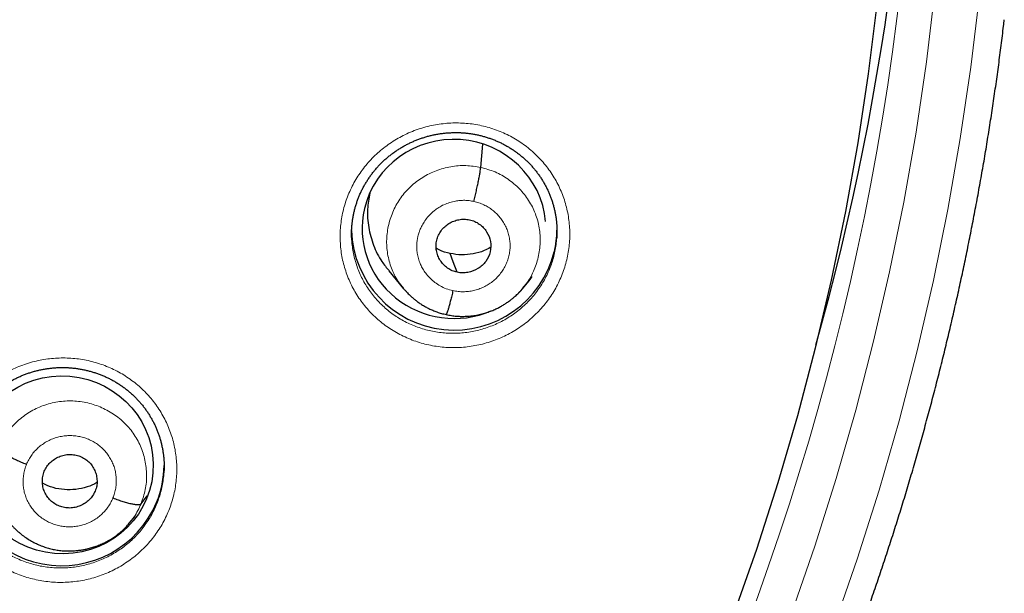
# Model space of a CAD drawing. Units: millimetres. Extents: x 8 to 464, y 12 to 561.
# Drawn here: x 285 to 301, y 498 to 507 of the extents above; entities that cross this region are included whole.
import ezdxf

# ---------------------------------------------------------------- set-up
doc = ezdxf.new("R2010")
doc.units = ezdxf.units.MM

msp = doc.modelspace()

# ---------------------------------------------------------------- linework, layer by layer
at = {"color": 7, "linetype": 'Continuous', "lineweight": 30}
for p, q in [((292.675, 504.786), (292.709, 505.173)), ((291.152, 503.072), (291.399, 502.776)), ((293.379, 502.8), (293.37, 502.79)), ((293.374, 502.787), (293.454, 502.884)), ((287.052, 499.215), (287.154, 499.347)), ((286.863, 498.898), (286.954, 499.009))]:
    msp.add_line(p, q, dxfattribs=at)
at = {"color": 252, "linetype": 'Continuous', "lineweight": 0, "flags": 128}
for points in [[(300.193, 507.703), (300.052, 506.534), (299.88, 505.37), (299.677, 504.21), (299.443, 503.056), (299.178, 501.909), (298.883, 500.768), (298.558, 499.636), (298.203, 498.512), (297.817, 497.398), (297.402, 496.294), (296.958, 495.201), (296.485, 494.12), (295.983, 493.052), (295.453, 491.996), (294.895, 490.955), (294.309, 489.929), (293.697, 488.917)], [(294.328, 488.547), (294.951, 489.575), (295.546, 490.618), (296.113, 491.676), (296.652, 492.749), (297.162, 493.834), (297.643, 494.933), (298.094, 496.043), (298.516, 497.165), (298.907, 498.297), (299.269, 499.439), (299.599, 500.59), (299.899, 501.749), (300.168, 502.915), (300.405, 504.088), (300.612, 505.266), (300.786, 506.449), (300.93, 507.637)]]:
    msp.add_lwpolyline(points, dxfattribs=at)
at = {"color": 7, "linetype": 'Continuous', "lineweight": 30, "flags": 128}
for points in [[(299.233, 507.484), (299.089, 506.336), (298.915, 505.193), (298.711, 504.054), (298.476, 502.921), (298.211, 501.794), (297.916, 500.674), (297.591, 499.563), (297.237, 498.46), (296.853, 497.366), (296.441, 496.283), (295.999, 495.211), (295.53, 494.15), (295.032, 493.102), (294.506, 492.067), (293.953, 491.046), (293.373, 490.04), (292.766, 489.049)], [(292.286, 503.049), (292.221, 503.223), (292.169, 503.36)]]:
    msp.add_lwpolyline(points, dxfattribs=at)
at = {"color": 7, "linetype": 'Continuous', "lineweight": 30}
for centre, radius, start, end in [((256.258, 513.66), 43.597, 344.2713, 1.842), ((292.297, 503.766), 1.64, 346.7615, 359.3411), ((292.238, 503.795), 1.703, 181.8649, 346.2625), ((285.737, 499.894), 1.704, 181.2102, 337.3853), ((285.792, 499.864), 1.642, 337.6109, 359.4901)]:
    msp.add_arc(centre, radius, start, end, dxfattribs=at)
at = {"color": 252, "linetype": 'Continuous', "lineweight": 0}
msp.add_arc((255.062, 512.936), 44.861, 269.4845, 357.7584, dxfattribs=at)
at = {"color": 7, "linetype": 'Continuous', "lineweight": 30}
for start_param, end_param in [(0.150321, 2.980174), (2.980174, 5.19287), (5.5584, 5.792678)]:
    msp.add_ellipse((292.233, 503.767), major_axis=(1.518, -0.1), ratio=0.974704, start_param=start_param, end_param=end_param, dxfattribs=at)
msp.add_ellipse((285.747, 499.859), major_axis=(1.502, -0.129), ratio=0.977354, dxfattribs=at)
for points, knots in [([(246.98, 466.99), (246.997, 466.987), (247.123, 466.966), (247.358, 466.929), (247.683, 466.88), (248.008, 466.833), (248.334, 466.789), (248.66, 466.746), (248.986, 466.706), (249.313, 466.669), (249.64, 466.633), (249.967, 466.6), (250.295, 466.568), (250.622, 466.54), (250.95, 466.513), (251.278, 466.489), (251.606, 466.466), (251.935, 466.447), (252.263, 466.429), (252.592, 466.414), (252.92, 466.401), (253.249, 466.39), (253.578, 466.381), (253.907, 466.375), (254.236, 466.371), (254.565, 466.369), (254.893, 466.37), (255.222, 466.372), (255.551, 466.377), (255.88, 466.385), (256.209, 466.394), (256.538, 466.406), (256.866, 466.42), (257.195, 466.436), (257.523, 466.455), (257.851, 466.476), (258.18, 466.499), (258.507, 466.524), (258.835, 466.552), (259.163, 466.582), (259.49, 466.614), (259.817, 466.648), (260.144, 466.685), (260.471, 466.723), (260.797, 466.764), (261.123, 466.808), (261.448, 466.853), (261.774, 466.901), (262.099, 466.951), (262.423, 467.003), (262.748, 467.058), (263.071, 467.114), (263.395, 467.173), (263.718, 467.235), (264.04, 467.298), (264.362, 467.364), (264.684, 467.431), (265.005, 467.501), (265.326, 467.574), (265.646, 467.648), (265.965, 467.725), (266.284, 467.803), (266.603, 467.884), (266.921, 467.968), (267.238, 468.053), (267.554, 468.14), (267.87, 468.23), (268.186, 468.322), (268.5, 468.416), (268.814, 468.512), (269.128, 468.611), (269.44, 468.711), (269.752, 468.814), (270.063, 468.919), (270.374, 469.026), (270.683, 469.135), (270.992, 469.246), (271.3, 469.359), (271.607, 469.475), (271.914, 469.592), (272.219, 469.712), (272.524, 469.834), (272.828, 469.957), (273.131, 470.083), (273.433, 470.211), (273.734, 470.341), (274.034, 470.474), (274.333, 470.608), (274.631, 470.744), (274.929, 470.882), (275.225, 471.023), (275.52, 471.165), (275.814, 471.309), (276.108, 471.456), (276.4, 471.604), (276.691, 471.755), (276.981, 471.907), (277.27, 472.061), (277.557, 472.218), (277.844, 472.376), (278.13, 472.537), (278.414, 472.699), (278.697, 472.863), (278.979, 473.029), (279.26, 473.197), (279.54, 473.367), (279.818, 473.539), (280.095, 473.713), (280.371, 473.889), (280.646, 474.067), (280.919, 474.246), (281.192, 474.428), (281.462, 474.611), (281.732, 474.796), (282, 474.983), (282.267, 475.172), (282.532, 475.363), (282.797, 475.555), (283.059, 475.749), (283.321, 475.945), (283.581, 476.143), (283.839, 476.343), (284.096, 476.544), (284.352, 476.748), (284.606, 476.953), (284.859, 477.159), (285.11, 477.368), (285.36, 477.578), (285.608, 477.79), (285.855, 478.003), (286.1, 478.218), (286.344, 478.435), (286.586, 478.654), (286.827, 478.874), (287.065, 479.096), (287.303, 479.32), (287.539, 479.545), (287.773, 479.772), (288.005, 480), (288.236, 480.23), (288.466, 480.461), (288.693, 480.695), (288.919, 480.929), (289.144, 481.166), (289.366, 481.403), (289.587, 481.643), (289.806, 481.883), (290.024, 482.126), (290.239, 482.369), (290.453, 482.615), (290.666, 482.861), (290.876, 483.11), (291.085, 483.359), (291.292, 483.61), (291.497, 483.863), (291.7, 484.117), (291.901, 484.372), (292.101, 484.629), (292.299, 484.887), (292.495, 485.146), (292.689, 485.407), (292.881, 485.669), (293.072, 485.932), (293.26, 486.197), (293.447, 486.463), (293.632, 486.73), (293.814, 486.998), (293.995, 487.268), (294.174, 487.539), (294.351, 487.811), (294.526, 488.085), (294.699, 488.359), (294.871, 488.635), (295.04, 488.912), (295.207, 489.19), (295.372, 489.469), (295.536, 489.75), (295.697, 490.031), (295.856, 490.314), (296.013, 490.597), (296.168, 490.882), (296.321, 491.168), (296.473, 491.455), (296.622, 491.743), (296.769, 492.031), (296.914, 492.321), (297.056, 492.612), (297.197, 492.904), (297.336, 493.197), (297.473, 493.491), (297.607, 493.785), (297.739, 494.081), (297.87, 494.377), (297.998, 494.675), (298.124, 494.973), (298.248, 495.272), (298.37, 495.572), (298.489, 495.873), (298.607, 496.175), (298.722, 496.477), (298.835, 496.78), (298.946, 497.084), (299.055, 497.389), (299.162, 497.695), (299.266, 498.001), (299.369, 498.308), (299.469, 498.615), (299.567, 498.924), (299.663, 499.232), (299.756, 499.542), (299.847, 499.852), (299.936, 500.163), (300.023, 500.475), (300.108, 500.787), (300.19, 501.099), (300.271, 501.413), (300.349, 501.726), (300.424, 502.041), (300.498, 502.355), (300.569, 502.671), (300.638, 502.986), (300.705, 503.303), (300.769, 503.619), (300.831, 503.936), (300.891, 504.254), (300.949, 504.572), (301.005, 504.89), (301.058, 505.209), (301.109, 505.528), (301.157, 505.847), (301.204, 506.167), (301.248, 506.487), (301.289, 506.807), (301.32, 507.056), (301.337, 507.198), (301.341, 507.233)], [0, 0, 0, 0, 0.000707, 0.005027, 0.009347, 0.013668, 0.017988, 0.022308, 0.026629, 0.030949, 0.035269, 0.03959, 0.04391, 0.04823, 0.052551, 0.056871, 0.061191, 0.065511, 0.069832, 0.074152, 0.078472, 0.082793, 0.087113, 0.091433, 0.095754, 0.100074, 0.104394, 0.108715, 0.113035, 0.117355, 0.121676, 0.125996, 0.130316, 0.134637, 0.138957, 0.143277, 0.147598, 0.151918, 0.156238, 0.160559, 0.164879, 0.169199, 0.17352, 0.17784, 0.18216, 0.186481, 0.190801, 0.195121, 0.199442, 0.203762, 0.208082, 0.212402, 0.216723, 0.221043, 0.225363, 0.229684, 0.234004, 0.238324, 0.242645, 0.246965, 0.251285, 0.255605, 0.259926, 0.264246, 0.268566, 0.272886, 0.277207, 0.281527, 0.285847, 0.290167, 0.294488, 0.298808, 0.303128, 0.307448, 0.311769, 0.316089, 0.320409, 0.324729, 0.329049, 0.33337, 0.33769, 0.34201, 0.34633, 0.35065, 0.35497, 0.359291, 0.363611, 0.367931, 0.372251, 0.376571, 0.380891, 0.385211, 0.389532, 0.393852, 0.398172, 0.402492, 0.406812, 0.411132, 0.415452, 0.419772, 0.424092, 0.428412, 0.432732, 0.437052, 0.441372, 0.445692, 0.450012, 0.454332, 0.458652, 0.462972, 0.467292, 0.471612, 0.475932, 0.480252, 0.484572, 0.488892, 0.493212, 0.497532, 0.501852, 0.506172, 0.510492, 0.514812, 0.519132, 0.523452, 0.527772, 0.532091, 0.536411, 0.540731, 0.545051, 0.549371, 0.553691, 0.55801, 0.56233, 0.56665, 0.57097, 0.57529, 0.579609, 0.583929, 0.588249, 0.592569, 0.596888, 0.601208, 0.605528, 0.609848, 0.614167, 0.618487, 0.622807, 0.627126, 0.631446, 0.635766, 0.640085, 0.644405, 0.648725, 0.653044, 0.657364, 0.661684, 0.666003, 0.670323, 0.674642, 0.678962, 0.683281, 0.687601, 0.691921, 0.69624, 0.70056, 0.704879, 0.709199, 0.713518, 0.717838, 0.722157, 0.726477, 0.730796, 0.735116, 0.739435, 0.743755, 0.748074, 0.752393, 0.756713, 0.761032, 0.765352, 0.769671, 0.77399, 0.77831, 0.782629, 0.786949, 0.791268, 0.795587, 0.799907, 0.804226, 0.808545, 0.812865, 0.817184, 0.821503, 0.825822, 0.830142, 0.834461, 0.83878, 0.8431, 0.847419, 0.851738, 0.856057, 0.860377, 0.864696, 0.869015, 0.873334, 0.877654, 0.881973, 0.886292, 0.890611, 0.89493, 0.89925, 0.903569, 0.907888, 0.912207, 0.916526, 0.920845, 0.925165, 0.929484, 0.933803, 0.938122, 0.942441, 0.94676, 0.95108, 0.955399, 0.959718, 0.964037, 0.968356, 0.972675, 0.976994, 0.981313, 0.985633, 0.989952, 0.994271, 0.99859, 1, 1, 1, 1]), ([(290.54, 503.785), (290.541, 503.799), (290.543, 503.833), (290.549, 503.887), (290.558, 503.948), (290.569, 504.008), (290.582, 504.068), (290.598, 504.127), (290.616, 504.185), (290.636, 504.243), (290.658, 504.301), (290.682, 504.357), (290.709, 504.413), (290.737, 504.468), (290.768, 504.522), (290.8, 504.574), (290.834, 504.625), (290.87, 504.675), (290.908, 504.724), (290.948, 504.771), (290.99, 504.817), (291.033, 504.862), (291.078, 504.905), (291.125, 504.946), (291.173, 504.986), (291.222, 505.023), (291.273, 505.059), (291.325, 505.094), (291.379, 505.126), (291.433, 505.157), (291.489, 505.185), (291.546, 505.212), (291.603, 505.236), (291.662, 505.259), (291.721, 505.279), (291.78, 505.297), (291.841, 505.313), (291.902, 505.327), (291.963, 505.339), (292.025, 505.348), (292.087, 505.355), (292.15, 505.36), (292.212, 505.363), (292.275, 505.364), (292.337, 505.362), (292.399, 505.358), (292.461, 505.352), (292.523, 505.343), (292.584, 505.333), (292.645, 505.32), (292.706, 505.305), (292.765, 505.288), (292.824, 505.268), (292.883, 505.247), (292.94, 505.223), (292.997, 505.198), (293.052, 505.17), (293.106, 505.141), (293.159, 505.109), (293.211, 505.076), (293.261, 505.041), (293.31, 505.003), (293.358, 504.965), (293.404, 504.924), (293.449, 504.882), (293.492, 504.838), (293.533, 504.793), (293.573, 504.746), (293.61, 504.698), (293.646, 504.649), (293.68, 504.598), (293.712, 504.546), (293.742, 504.492), (293.77, 504.438), (293.796, 504.383), (293.82, 504.327), (293.842, 504.27), (293.861, 504.213), (293.878, 504.155), (293.893, 504.096), (293.906, 504.036), (293.917, 503.976), (293.925, 503.915), (293.93, 503.867), (293.932, 503.839), (293.932, 503.831)], [0, 0, 0, 0, 0.008257, 0.020413, 0.032632, 0.044861, 0.057032, 0.06914, 0.081287, 0.093475, 0.105659, 0.117866, 0.130103, 0.142301, 0.154465, 0.166618, 0.178766, 0.190913, 0.203062, 0.215218, 0.227382, 0.23956, 0.251754, 0.26395, 0.276096, 0.288247, 0.300411, 0.312585, 0.324767, 0.336954, 0.349143, 0.36133, 0.373514, 0.385691, 0.397846, 0.409988, 0.422145, 0.434315, 0.446495, 0.458683, 0.470876, 0.483071, 0.495265, 0.507454, 0.51964, 0.531807, 0.543997, 0.556179, 0.568356, 0.580534, 0.592715, 0.604904, 0.617105, 0.629322, 0.64156, 0.653806, 0.66599, 0.678134, 0.690276, 0.702442, 0.714646, 0.726857, 0.739076, 0.751345, 0.763611, 0.775807, 0.787924, 0.800122, 0.812298, 0.824481, 0.836691, 0.848934, 0.861125, 0.873354, 0.885625, 0.897864, 0.909998, 0.92207, 0.934189, 0.946378, 0.95862, 0.970896, 0.983187, 0.995471, 1, 1, 1, 1]), ([(292.562, 504.222), (292.569, 504.251), (292.583, 504.31), (292.602, 504.399), (292.621, 504.486), (292.638, 504.567), (292.652, 504.64), (292.663, 504.703), (292.671, 504.754), (292.674, 504.775), (292.675, 504.786)], [0, 0, 0, 0, 0.124274, 0.249113, 0.374371, 0.499682, 0.62489, 0.750143, 0.875272, 1, 1, 1, 1]), ([(290.837, 504.357), (290.822, 504.271), (290.789, 504.083), (290.811, 503.79), (290.893, 503.495), (291.009, 503.251), (291.117, 503.125), (291.158, 503.076)], [0, 0, 0, 0, 0.192089, 0.415052, 0.638132, 0.861405, 1, 1, 1, 1]), ([(292.286, 503.049), (292.258, 503.057), (292.201, 503.072), (292.124, 503.118), (292.057, 503.176), (292.003, 503.245), (291.963, 503.323), (291.938, 503.407), (291.933, 503.494), (291.944, 503.581), (291.972, 503.664), (292.017, 503.74), (292.076, 503.806), (292.147, 503.859), (292.227, 503.899), (292.313, 503.923), (292.403, 503.932), (292.461, 503.923), (292.491, 503.918)], [0, 0, 0, 0, 0.062618, 0.125107, 0.187774, 0.25051, 0.313071, 0.375354, 0.437608, 0.5, 0.562392, 0.624646, 0.686929, 0.74949, 0.812226, 0.874893, 0.937382, 1, 1, 1, 1]), ([(292.491, 503.918), (292.519, 503.91), (292.576, 503.895), (292.678, 503.834), (292.781, 503.727), (292.848, 503.562), (292.841, 503.385), (292.768, 503.222), (292.634, 503.101), (292.493, 503.047), (292.374, 503.035), (292.315, 503.044), (292.286, 503.049)], [0, 0, 0, 0, 0.0628371, 0.1255448, 0.2508429, 0.3755303, 0.4999997, 0.6244694, 0.749157, 0.8744551, 0.9371628, 1, 1, 1, 1]), ([(290.54, 503.581), (290.539, 503.6), (290.535, 503.657), (290.535, 503.725), (290.539, 503.774), (290.54, 503.786)], [0, 0, 0, 0, 0.280931, 0.828527, 1, 1, 1, 1]), ([(293.932, 503.832), (293.933, 503.827), (293.937, 503.785), (293.937, 503.714), (293.934, 503.649), (293.932, 503.622)], [0, 0, 0, 0, 0.0706468, 0.6049046, 1, 1, 1, 1]), ([(292.169, 503.36), (292.107, 503.375), (292.025, 503.395), (291.955, 503.437), (291.939, 503.447)], [0, 0, 0, 0, 0.767471, 1, 1, 1, 1]), ([(292.832, 503.457), (292.799, 503.44), (292.71, 503.392), (292.549, 503.35), (292.358, 503.329), (292.232, 503.35), (292.169, 503.36)], [0, 0, 0, 0, 0.163964, 0.442979, 0.721202, 1, 1, 1, 1]), ([(291.39, 502.787), (291.394, 502.783), (291.401, 502.774), (291.415, 502.759), (291.43, 502.742), (291.447, 502.725), (291.466, 502.705), (291.489, 502.681), (291.518, 502.654), (291.553, 502.622), (291.594, 502.588), (291.642, 502.552), (291.698, 502.514), (291.757, 502.479), (291.819, 502.446), (291.882, 502.418), (291.95, 502.391), (292.025, 502.367), (292.077, 502.356), (292.104, 502.35)], [0, 0, 0, 0, 0.02777, 0.053802, 0.079556, 0.106546, 0.137214, 0.175615, 0.222027, 0.276446, 0.338861, 0.409264, 0.487641, 0.573988, 0.648813, 0.728764, 0.813883, 0.904251, 1, 1, 1, 1]), ([(292.104, 502.35), (292.133, 502.344), (292.189, 502.332), (292.273, 502.322), (292.355, 502.318), (292.442, 502.32), (292.533, 502.327), (292.627, 502.343), (292.715, 502.364), (292.797, 502.389), (292.871, 502.417), (292.94, 502.448), (293.002, 502.48), (293.058, 502.513), (293.111, 502.547), (293.16, 502.582), (293.204, 502.618), (293.242, 502.651), (293.273, 502.68), (293.297, 502.703), (293.315, 502.723), (293.331, 502.739), (293.347, 502.757), (293.366, 502.777), (293.378, 502.791), (293.383, 502.798)], [0, 0, 0, 0, 0.061112, 0.120041, 0.176877, 0.231676, 0.301613, 0.368013, 0.430879, 0.4902, 0.545964, 0.598162, 0.646787, 0.69184, 0.733322, 0.778392, 0.818333, 0.853148, 0.882833, 0.907384, 0.923955, 0.938868, 0.953511, 0.975881, 1, 1, 1, 1]), ([(292.215, 502.745), (292.208, 502.716), (292.194, 502.659), (292.175, 502.58), (292.156, 502.51), (292.14, 502.451), (292.126, 502.403), (292.114, 502.37), (292.107, 502.352), (292.105, 502.352), (292.105, 502.352)], [0, 0, 0, 0, 0.136801, 0.272721, 0.40869, 0.54487, 0.681034, 0.816946, 0.952738, 1, 1, 1, 1]), ([(284.038, 499.899), (284.038, 499.911), (284.04, 499.942), (284.046, 499.994), (284.054, 500.055), (284.065, 500.115), (284.078, 500.175), (284.094, 500.234), (284.111, 500.292), (284.131, 500.35), (284.153, 500.407), (284.177, 500.464), (284.203, 500.52), (284.231, 500.575), (284.262, 500.628), (284.294, 500.681), (284.328, 500.732), (284.364, 500.782), (284.402, 500.831), (284.441, 500.878), (284.483, 500.924), (284.526, 500.969), (284.571, 501.012), (284.617, 501.053), (284.665, 501.093), (284.714, 501.13), (284.765, 501.167), (284.817, 501.201), (284.87, 501.233), (284.925, 501.264), (284.98, 501.293), (285.037, 501.319), (285.094, 501.344), (285.153, 501.366), (285.212, 501.387), (285.271, 501.405), (285.332, 501.421), (285.393, 501.435), (285.454, 501.447), (285.516, 501.456), (285.578, 501.464), (285.64, 501.469), (285.703, 501.472), (285.765, 501.472), (285.828, 501.471), (285.89, 501.467), (285.952, 501.461), (286.014, 501.452), (286.075, 501.442), (286.136, 501.429), (286.196, 501.414), (286.256, 501.397), (286.315, 501.378), (286.374, 501.357), (286.431, 501.333), (286.488, 501.308), (286.543, 501.281), (286.598, 501.251), (286.651, 501.22), (286.702, 501.187), (286.753, 501.152), (286.802, 501.115), (286.85, 501.076), (286.897, 501.035), (286.942, 500.993), (286.985, 500.95), (287.026, 500.905), (287.066, 500.858), (287.104, 500.81), (287.14, 500.761), (287.174, 500.71), (287.206, 500.658), (287.237, 500.605), (287.265, 500.551), (287.291, 500.496), (287.315, 500.44), (287.337, 500.383), (287.357, 500.326), (287.374, 500.268), (287.389, 500.209), (287.402, 500.15), (287.413, 500.089), (287.422, 500.029), (287.428, 499.978), (287.429, 499.947), (287.43, 499.937)], [0, 0, 0, 0, 0.006842, 0.019006, 0.031233, 0.043471, 0.055649, 0.067763, 0.079917, 0.092111, 0.104301, 0.116513, 0.128755, 0.140959, 0.153127, 0.165284, 0.177436, 0.189586, 0.201738, 0.213896, 0.226062, 0.23824, 0.250434, 0.262628, 0.274772, 0.286921, 0.299081, 0.311252, 0.32343, 0.335612, 0.347795, 0.359976, 0.372153, 0.384323, 0.396471, 0.408606, 0.420756, 0.432917, 0.445089, 0.457268, 0.469451, 0.481637, 0.493821, 0.506001, 0.518177, 0.530335, 0.542516, 0.554688, 0.566856, 0.579025, 0.591197, 0.603378, 0.61557, 0.627779, 0.640009, 0.652247, 0.664424, 0.676561, 0.688698, 0.700858, 0.713057, 0.725264, 0.737478, 0.749744, 0.762008, 0.774201, 0.786316, 0.798513, 0.810688, 0.822872, 0.835083, 0.847327, 0.85952, 0.871752, 0.884027, 0.89627, 0.908407, 0.920484, 0.932609, 0.944805, 0.957053, 0.969335, 0.981632, 0.993923, 1, 1, 1, 1]), ([(285.156, 499.867), (285.127, 499.878), (285.071, 499.901), (284.989, 499.938), (284.913, 499.975), (284.844, 500.012), (284.785, 500.047), (284.739, 500.08), (284.706, 500.109), (284.696, 500.125), (284.691, 500.132)], [0, 0, 0, 0, 0.126256, 0.251681, 0.376529, 0.500857, 0.624926, 0.7493, 0.874265, 1, 1, 1, 1]), ([(285.45, 499.753), (285.463, 499.779), (285.488, 499.832), (285.546, 499.899), (285.616, 499.955), (285.694, 499.997), (285.779, 500.025), (285.868, 500.035), (285.957, 500.028), (286.042, 500.004), (286.121, 499.964), (286.191, 499.91), (286.247, 499.843), (286.289, 499.766), (286.316, 499.683), (286.327, 499.596), (286.322, 499.508), (286.302, 499.453), (286.293, 499.425)], [0, 0, 0, 0, 0.062616, 0.12509, 0.187744, 0.250478, 0.313046, 0.375342, 0.437604, 0.5, 0.562395, 0.624657, 0.686952, 0.749521, 0.812255, 0.874909, 0.937384, 1, 1, 1, 1]), ([(287.43, 499.938), (287.43, 499.935), (287.434, 499.896), (287.435, 499.826), (287.432, 499.759), (287.43, 499.729)], [0, 0, 0, 0, 0.037373, 0.572795, 1, 1, 1, 1]), ([(286.293, 499.425), (286.28, 499.399), (286.255, 499.346), (286.196, 499.279), (286.127, 499.223), (286.048, 499.181), (285.963, 499.153), (285.875, 499.142), (285.786, 499.15), (285.7, 499.174), (285.621, 499.214), (285.552, 499.268), (285.496, 499.335), (285.453, 499.412), (285.426, 499.495), (285.416, 499.582), (285.421, 499.67), (285.44, 499.725), (285.45, 499.753)], [0, 0, 0, 0, 0.0626159, 0.1250906, 0.1877452, 0.2504787, 0.3130476, 0.375343, 0.4376052, 0.5000007, 0.5623962, 0.6246584, 0.6869538, 0.7495225, 0.8122556, 0.8749097, 0.9373841, 1, 1, 1, 1]), ([(286.322, 499.567), (286.298, 499.553), (286.218, 499.508), (286.068, 499.465), (285.878, 499.44), (285.689, 499.457), (285.533, 499.496), (285.45, 499.541), (285.422, 499.556)], [0, 0, 0, 0, 0.0888175, 0.2915941, 0.4934843, 0.695267, 0.8974822, 1, 1, 1, 1]), ([(286.587, 499.311), (286.615, 499.3), (286.672, 499.279), (286.754, 499.252), (286.83, 499.23), (286.899, 499.214), (286.957, 499.204), (287.003, 499.201), (287.037, 499.204), (287.047, 499.211), (287.052, 499.215)], [0, 0, 0, 0, 0.123789, 0.248425, 0.373776, 0.499416, 0.625025, 0.750518, 0.875606, 1, 1, 1, 1]), ([(284.867, 498.908), (284.87, 498.905), (284.875, 498.899), (284.886, 498.886), (284.9, 498.871), (284.918, 498.851), (284.942, 498.825), (284.974, 498.794), (285.009, 498.761), (285.047, 498.729), (285.097, 498.688), (285.161, 498.643), (285.239, 498.595), (285.318, 498.554), (285.398, 498.52), (285.478, 498.491), (285.559, 498.468), (285.641, 498.451), (285.724, 498.439), (285.807, 498.433), (285.89, 498.433), (285.968, 498.438), (286.04, 498.446), (286.109, 498.458), (286.181, 498.473), (286.255, 498.494), (286.33, 498.52), (286.408, 498.552), (286.487, 498.59), (286.56, 498.633), (286.629, 498.679), (286.692, 498.727), (286.755, 498.782), (286.816, 498.842), (286.853, 498.886), (286.872, 498.909)], [0, 0, 0, 0, 0.006872, 0.014599, 0.023522, 0.03386, 0.050228, 0.06963, 0.091628, 0.113589, 0.135178, 0.176479, 0.216307, 0.255028, 0.292336, 0.329187, 0.365809, 0.402221, 0.438452, 0.474524, 0.510443, 0.546831, 0.575663, 0.605939, 0.637699, 0.670978, 0.70582, 0.742268, 0.780361, 0.820235, 0.853594, 0.888255, 0.924214, 0.961464, 1, 1, 1, 1])]:
    msp.add_open_spline(points, degree=3, knots=knots, dxfattribs=at)
at = {"color": 252, "linetype": 'Continuous', "lineweight": 0}
for points, knots in [([(293.237, 502.084), (293.273, 502.107), (293.345, 502.153), (293.447, 502.23), (293.544, 502.314), (293.635, 502.403), (293.719, 502.499), (293.798, 502.6), (293.868, 502.705), (293.932, 502.815), (293.987, 502.929), (294.035, 503.046), (294.075, 503.166), (294.107, 503.288), (294.129, 503.411), (294.144, 503.536), (294.15, 503.662), (294.147, 503.787), (294.135, 503.912), (294.115, 504.035), (294.087, 504.157), (294.05, 504.277), (294.005, 504.394), (293.952, 504.507), (293.892, 504.617), (293.823, 504.722), (293.748, 504.823), (293.666, 504.919), (293.578, 505.008), (293.483, 505.092), (293.383, 505.169), (293.277, 505.239), (293.167, 505.303), (293.053, 505.358), (292.935, 505.406), (292.813, 505.446), (292.689, 505.478), (292.563, 505.502), (292.436, 505.517), (292.308, 505.524), (292.18, 505.522), (292.051, 505.512), (291.924, 505.493), (291.796, 505.466), (291.669, 505.43), (291.542, 505.384), (291.421, 505.33), (291.306, 505.27), (291.197, 505.202), (291.092, 505.128), (290.993, 505.048), (290.9, 504.961), (290.812, 504.868), (290.732, 504.769), (290.658, 504.666), (290.591, 504.558), (290.532, 504.446), (290.48, 504.33), (290.437, 504.212), (290.402, 504.09), (290.375, 503.967), (290.357, 503.843), (290.347, 503.718), (290.347, 503.593), (290.354, 503.467), (290.37, 503.343), (290.395, 503.22), (290.428, 503.1), (290.47, 502.982), (290.519, 502.866), (290.576, 502.755), (290.641, 502.648), (290.713, 502.545), (290.793, 502.447), (290.879, 502.355), (290.97, 502.268), (291.068, 502.188), (291.171, 502.115), (291.28, 502.049), (291.392, 501.99), (291.509, 501.938), (291.629, 501.894), (291.751, 501.859), (291.876, 501.832), (292.003, 501.813), (292.131, 501.802), (292.26, 501.8), (292.388, 501.807), (292.516, 501.822), (292.642, 501.845), (292.767, 501.877), (292.89, 501.916), (293.009, 501.964), (293.126, 502.02), (293.2, 502.063), (293.237, 502.084)], [0, 0, 0, 0, 0.0107193, 0.0214386, 0.0321561, 0.0429104, 0.0536771, 0.0644313, 0.0751488, 0.085848, 0.096584, 0.1073323, 0.1180682, 0.1287674, 0.1394551, 0.1501792, 0.1609158, 0.17164, 0.1823277, 0.1930154, 0.2037395, 0.214476, 0.2252002, 0.235888, 0.2465874, 0.2573232, 0.2680714, 0.2788073, 0.2895067, 0.3002243, 0.3109784, 0.3217449, 0.3324991, 0.3432167, 0.3539512, 0.3647222, 0.3755056, 0.3862766, 0.3970111, 0.4077535, 0.4185326, 0.4293242, 0.4401033, 0.4508457, 0.4620854, 0.4733391, 0.4845787, 0.4952849, 0.5060276, 0.5167826, 0.5275253, 0.5382314, 0.5489381, 0.5596815, 0.5704374, 0.5811807, 0.5918874, 0.602582, 0.6133133, 0.6240569, 0.6347881, 0.6454827, 0.656169, 0.6668918, 0.677627, 0.6883498, 0.6990362, 0.7097264, 0.7204531, 0.7311922, 0.7419189, 0.7526093, 0.763314, 0.7740551, 0.7848087, 0.7955499, 0.8062547, 0.8169781, 0.827738, 0.8385103, 0.8492702, 0.8599937, 0.8707318, 0.8815065, 0.8922937, 0.9030685, 0.9138066, 0.924549, 0.9353282, 0.9461198, 0.9568989, 0.9676413, 0.9784234, 0.9892179, 1, 1, 1, 1]), ([(291.395, 502.79), (291.365, 502.825), (291.282, 502.923), (291.192, 503.115), (291.125, 503.351), (291.11, 503.596), (291.144, 503.84), (291.223, 504.074), (291.346, 504.289), (291.511, 504.476), (291.71, 504.628), (291.935, 504.739), (292.177, 504.804), (292.428, 504.827), (292.593, 504.8), (292.675, 504.786)], [0, 0, 0, 0, 0.0449578, 0.1245617, 0.2040967, 0.28359, 0.3631898, 0.4427895, 0.5222829, 0.6018179, 0.6814218, 0.7610348, 0.8406774, 0.9202871, 1, 1, 1, 1]), ([(292.675, 504.786), (292.755, 504.764), (292.916, 504.72), (293.132, 504.595), (293.321, 504.436), (293.475, 504.242), (293.586, 504.023), (293.652, 503.785), (293.666, 503.54), (293.634, 503.296), (293.552, 503.064), (293.465, 502.895), (293.394, 502.817), (293.379, 502.8)], [0, 0, 0, 0, 0.097466, 0.194806, 0.292186, 0.38953, 0.486862, 0.584111, 0.681308, 0.778635, 0.875963, 0.97316, 1, 1, 1, 1]), ([(292.215, 502.745), (292.177, 502.755), (292.103, 502.773), (292.003, 502.822), (291.916, 502.879), (291.841, 502.944), (291.778, 503.013), (291.727, 503.085), (291.687, 503.158), (291.655, 503.236), (291.631, 503.318), (291.618, 503.402), (291.615, 503.465), (291.616, 503.509), (291.618, 503.537), (291.621, 503.562), (291.624, 503.586), (291.628, 503.609), (291.632, 503.629), (291.636, 503.648), (291.642, 503.671), (291.652, 503.704), (291.669, 503.752), (291.697, 503.813), (291.738, 503.885), (291.779, 503.942), (291.812, 503.981), (291.832, 504.002), (291.852, 504.023), (291.874, 504.044), (291.898, 504.064), (291.924, 504.084), (291.951, 504.104), (291.997, 504.134), (292.066, 504.171), (292.159, 504.206), (292.249, 504.229), (292.333, 504.24), (292.409, 504.242), (292.486, 504.237), (292.537, 504.227), (292.562, 504.222)], [0, 0, 0, 0, 0.048226, 0.094054, 0.13764, 0.179009, 0.218141, 0.255018, 0.289644, 0.322036, 0.361725, 0.397403, 0.429066, 0.441415, 0.453033, 0.463922, 0.474083, 0.483515, 0.492218, 0.500191, 0.507995, 0.522512, 0.543747, 0.571698, 0.606343, 0.647619, 0.658973, 0.670736, 0.682907, 0.695487, 0.708477, 0.721879, 0.735696, 0.749931, 0.790757, 0.831922, 0.873409, 0.904737, 0.93625, 0.967981, 1, 1, 1, 1]), ([(292.562, 504.222), (292.59, 504.215), (292.646, 504.201), (292.726, 504.168), (292.801, 504.128), (292.872, 504.079), (292.937, 504.022), (292.994, 503.959), (293.044, 503.89), (293.086, 503.816), (293.119, 503.738), (293.143, 503.656), (293.157, 503.572), (293.162, 503.488), (293.157, 503.403), (293.142, 503.319), (293.118, 503.237), (293.084, 503.158), (293.042, 503.084), (292.992, 503.014), (292.934, 502.95), (292.869, 502.893), (292.798, 502.844), (292.722, 502.802), (292.642, 502.769), (292.559, 502.745), (292.473, 502.731), (292.386, 502.726), (292.3, 502.729), (292.243, 502.74), (292.215, 502.745)], [0, 0, 0, 0, 0.035714, 0.071429, 0.107144, 0.142857, 0.17857, 0.214284, 0.249998, 0.285713, 0.321424, 0.357139, 0.392856, 0.428571, 0.464286, 0.500001, 0.535717, 0.571433, 0.607145, 0.642861, 0.678575, 0.714287, 0.750002, 0.785716, 0.82143, 0.857143, 0.892856, 0.928571, 0.964286, 1, 1, 1, 1]), ([(293.121, 502.293), (293.088, 502.274), (293.022, 502.235), (292.917, 502.186), (292.81, 502.143), (292.701, 502.107), (292.589, 502.078), (292.476, 502.057), (292.361, 502.044), (292.247, 502.038), (292.132, 502.04), (292.018, 502.049), (291.904, 502.066), (291.792, 502.09), (291.682, 502.122), (291.575, 502.16), (291.471, 502.206), (291.37, 502.259), (291.273, 502.318), (291.181, 502.384), (291.094, 502.455), (291.011, 502.532), (290.935, 502.615), (290.864, 502.702), (290.799, 502.794), (290.741, 502.89), (290.69, 502.989), (290.646, 503.092), (290.609, 503.198), (290.579, 503.306), (290.557, 503.415), (290.544, 503.507), (290.541, 503.563), (290.54, 503.581)], [0, 0, 0, 0, 0.0329106, 0.0658591, 0.0987698, 0.1315632, 0.1644687, 0.1974125, 0.2303183, 0.2631119, 0.295893, 0.3287858, 0.3617166, 0.3946096, 0.4273907, 0.4601267, 0.4929741, 0.5258593, 0.5587066, 0.5914425, 0.624118, 0.6569047, 0.689729, 0.7225154, 0.7551906, 0.7878172, 0.8205551, 0.8533305, 0.886068, 0.9186944, 0.9513052, 0.9840274, 1, 1, 1, 1]), ([(293.932, 503.622), (293.932, 503.612), (293.93, 503.565), (293.919, 503.481), (293.899, 503.37), (293.871, 503.261), (293.835, 503.154), (293.792, 503.049), (293.742, 502.947), (293.686, 502.849), (293.622, 502.755), (293.553, 502.665), (293.477, 502.579), (293.395, 502.498), (293.309, 502.424), (293.218, 502.355), (293.153, 502.314), (293.121, 502.293)], [0, 0, 0, 0, 0.018339, 0.088435, 0.158292, 0.228224, 0.298397, 0.36865, 0.438822, 0.508755, 0.578813, 0.649111, 0.719491, 0.789789, 0.859847, 0.929924, 1, 1, 1, 1]), ([(286.743, 498.2), (286.778, 498.223), (286.849, 498.268), (286.949, 498.344), (287.045, 498.427), (287.136, 498.517), (287.22, 498.613), (287.298, 498.714), (287.368, 498.819), (287.431, 498.929), (287.486, 499.042), (287.534, 499.16), (287.573, 499.279), (287.604, 499.401), (287.626, 499.524), (287.64, 499.649), (287.645, 499.775), (287.642, 499.9), (287.63, 500.024), (287.61, 500.148), (287.581, 500.27), (287.543, 500.389), (287.498, 500.506), (287.445, 500.619), (287.384, 500.729), (287.315, 500.834), (287.239, 500.935), (287.157, 501.03), (287.068, 501.119), (286.973, 501.203), (286.872, 501.279), (286.766, 501.35), (286.655, 501.412), (286.541, 501.468), (286.423, 501.515), (286.301, 501.555), (286.177, 501.587), (286.051, 501.61), (285.924, 501.625), (285.796, 501.632), (285.667, 501.629), (285.539, 501.619), (285.411, 501.6), (285.284, 501.573), (285.157, 501.536), (285.031, 501.49), (284.91, 501.436), (284.795, 501.375), (284.687, 501.308), (284.582, 501.234), (284.483, 501.153), (284.39, 501.066), (284.303, 500.973), (284.223, 500.875), (284.149, 500.771), (284.083, 500.663), (284.024, 500.552), (283.974, 500.436), (283.931, 500.318), (283.896, 500.196), (283.87, 500.073), (283.852, 499.949), (283.843, 499.824), (283.843, 499.699), (283.851, 499.574), (283.867, 499.45), (283.893, 499.327), (283.926, 499.207), (283.968, 499.089), (284.018, 498.974), (284.076, 498.862), (284.141, 498.755), (284.214, 498.653), (284.294, 498.555), (284.38, 498.463), (284.472, 498.377), (284.57, 498.297), (284.674, 498.224), (284.783, 498.158), (284.896, 498.099), (285.012, 498.048), (285.132, 498.005), (285.255, 497.97), (285.381, 497.943), (285.508, 497.924), (285.636, 497.914), (285.764, 497.912), (285.892, 497.919), (286.02, 497.934), (286.146, 497.958), (286.271, 497.99), (286.394, 498.03), (286.514, 498.078), (286.631, 498.134), (286.706, 498.178), (286.743, 498.2)], [0, 0, 0, 0, 0.010551, 0.021103, 0.031812, 0.042559, 0.053318, 0.064064, 0.074774, 0.085472, 0.096207, 0.106953, 0.117688, 0.128386, 0.139078, 0.149808, 0.16055, 0.171279, 0.181972, 0.19267, 0.203404, 0.21415, 0.224884, 0.235582, 0.246291, 0.257037, 0.267795, 0.278541, 0.28925, 0.299974, 0.310734, 0.321506, 0.332266, 0.342989, 0.353723, 0.364493, 0.375275, 0.386046, 0.396779, 0.407514, 0.418286, 0.429071, 0.439842, 0.450577, 0.461793, 0.473023, 0.484239, 0.494941, 0.50568, 0.516431, 0.52717, 0.537872, 0.548575, 0.559314, 0.570065, 0.580805, 0.591507, 0.602202, 0.612934, 0.623679, 0.634411, 0.645106, 0.655799, 0.666529, 0.677271, 0.688001, 0.698695, 0.709395, 0.720132, 0.730882, 0.741619, 0.75232, 0.763033, 0.773784, 0.784546, 0.795297, 0.80601, 0.816738, 0.827501, 0.838278, 0.849042, 0.859769, 0.870504, 0.881276, 0.89206, 0.902831, 0.913566, 0.9243, 0.935071, 0.945854, 0.956624, 0.967358, 0.978234, 0.989123, 1, 1, 1, 1]), ([(284.691, 500.132), (284.726, 500.207), (284.797, 500.355), (284.958, 500.546), (285.15, 500.705), (285.371, 500.825), (285.61, 500.9), (285.86, 500.927), (286.11, 500.905), (286.35, 500.837), (286.573, 500.725), (286.769, 500.574), (286.93, 500.387), (287.051, 500.172), (287.125, 499.938), (287.152, 499.694), (287.133, 499.448), (287.079, 499.293), (287.052, 499.215)], [0, 0, 0, 0, 0.062591, 0.125095, 0.187626, 0.250136, 0.312637, 0.375086, 0.437502, 0.5, 0.562498, 0.624913, 0.687362, 0.749864, 0.812373, 0.874905, 0.93741, 1, 1, 1, 1]), ([(285.156, 499.867), (285.167, 499.893), (285.191, 499.945), (285.237, 500.017), (285.29, 500.085), (285.351, 500.146), (285.418, 500.199), (285.491, 500.246), (285.569, 500.284), (285.651, 500.313), (285.735, 500.333), (285.821, 500.344), (285.908, 500.345), (285.994, 500.337), (286.079, 500.32), (286.161, 500.293), (286.24, 500.257), (286.313, 500.213), (286.382, 500.162), (286.443, 500.103), (286.498, 500.037), (286.545, 499.966), (286.583, 499.89), (286.613, 499.81), (286.633, 499.728), (286.643, 499.644), (286.644, 499.559), (286.635, 499.474), (286.617, 499.391), (286.597, 499.338), (286.587, 499.311)], [0, 0, 0, 0, 0.035716, 0.071432, 0.107147, 0.142862, 0.178577, 0.214293, 0.250006, 0.285719, 0.321434, 0.357147, 0.392862, 0.428577, 0.464288, 0.500002, 0.535717, 0.57143, 0.607144, 0.642857, 0.678573, 0.714288, 0.750002, 0.785717, 0.821432, 0.857145, 0.892857, 0.928573, 0.964287, 1, 1, 1, 1]), ([(286.587, 499.311), (286.575, 499.285), (286.552, 499.233), (286.506, 499.161), (286.452, 499.093), (286.392, 499.032), (286.324, 498.978), (286.251, 498.932), (286.173, 498.894), (286.092, 498.865), (286.007, 498.845), (285.921, 498.834), (285.835, 498.832), (285.748, 498.841), (285.664, 498.858), (285.582, 498.885), (285.503, 498.921), (285.429, 498.965), (285.361, 499.016), (285.299, 499.075), (285.244, 499.141), (285.198, 499.212), (285.159, 499.288), (285.13, 499.368), (285.11, 499.45), (285.099, 499.534), (285.099, 499.619), (285.108, 499.704), (285.126, 499.787), (285.146, 499.84), (285.156, 499.867)], [0, 0, 0, 0, 0.035713, 0.071427, 0.107143, 0.142855, 0.178568, 0.214283, 0.249998, 0.285712, 0.321427, 0.357143, 0.392856, 0.42857, 0.464283, 0.499998, 0.535712, 0.571423, 0.607138, 0.642853, 0.678566, 0.714281, 0.749994, 0.785707, 0.821423, 0.857138, 0.892853, 0.928568, 0.964284, 1, 1, 1, 1]), ([(286.628, 498.409), (286.595, 498.39), (286.528, 498.351), (286.423, 498.3), (286.316, 498.257), (286.206, 498.221), (286.094, 498.192), (285.981, 498.171), (285.867, 498.157), (285.752, 498.151), (285.637, 498.153), (285.523, 498.162), (285.409, 498.178), (285.297, 498.202), (285.187, 498.233), (285.08, 498.272), (284.976, 498.318), (284.874, 498.37), (284.777, 498.429), (284.684, 498.494), (284.597, 498.565), (284.514, 498.642), (284.437, 498.725), (284.366, 498.812), (284.301, 498.903), (284.242, 498.999), (284.191, 499.098), (284.146, 499.201), (284.108, 499.307), (284.078, 499.414), (284.056, 499.524), (284.043, 499.618), (284.039, 499.675), (284.038, 499.695)], [0, 0, 0, 0, 0.033109, 0.066256, 0.099365, 0.13204, 0.164827, 0.197652, 0.230439, 0.263114, 0.295788, 0.328573, 0.361396, 0.394181, 0.426855, 0.459543, 0.492342, 0.525179, 0.557979, 0.590666, 0.623267, 0.655979, 0.688729, 0.72144, 0.754041, 0.786615, 0.8193, 0.852022, 0.884707, 0.91728, 0.949829, 0.982488, 1, 1, 1, 1]), ([(287.43, 499.729), (287.43, 499.721), (287.428, 499.676), (287.418, 499.594), (287.398, 499.484), (287.37, 499.375), (287.335, 499.268), (287.293, 499.163), (287.243, 499.062), (287.187, 498.963), (287.124, 498.869), (287.055, 498.779), (286.979, 498.694), (286.898, 498.613), (286.812, 498.539), (286.723, 498.47), (286.659, 498.43), (286.628, 498.409)], [0, 0, 0, 0, 0.0143495, 0.0849436, 0.1552975, 0.2256807, 0.2963046, 0.3670103, 0.4376343, 0.5080174, 0.5784823, 0.6491886, 0.7199769, 0.7906836, 0.8611487, 0.9305744, 1, 1, 1, 1]), ([(287.052, 499.215), (287.018, 499.139), (286.968, 499.027), (286.887, 498.935), (286.861, 498.905)], [0, 0, 0, 0, 0.675254, 1, 1, 1, 1])]:
    msp.add_open_spline(points, degree=3, knots=knots, dxfattribs=at)

doc.saveas('drawing.dxf')
